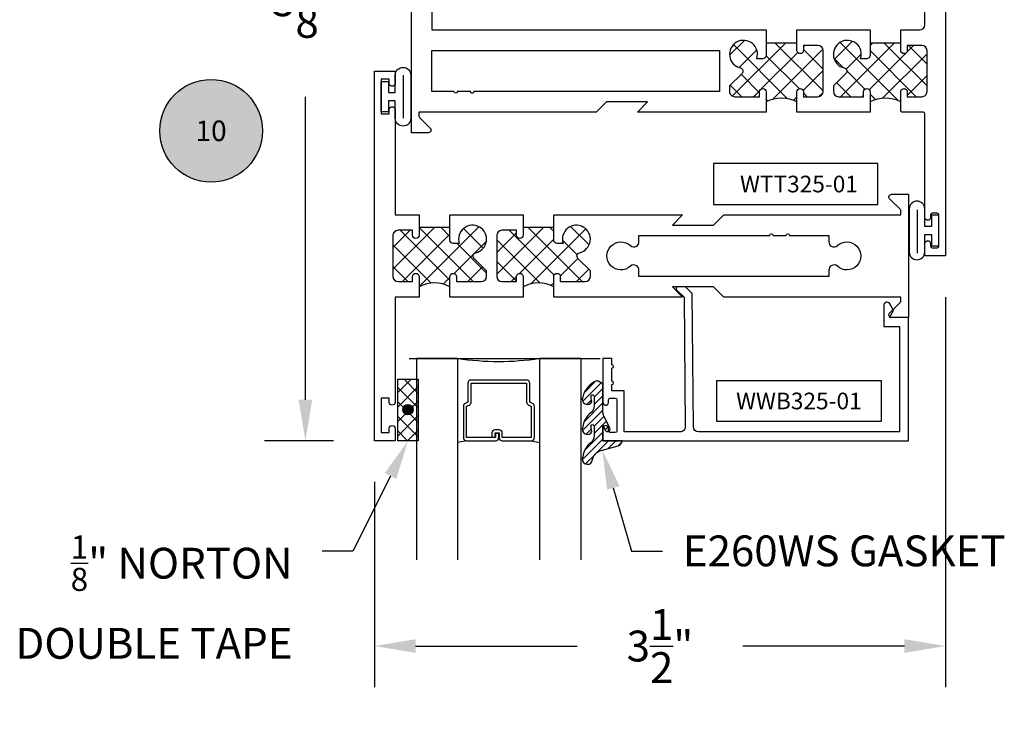
# Model space of a CAD drawing. Units: inches. Extents: x 0 to 184, y 0 to 43.
# Drawn here: x 97 to 103, y 7 to 11 of the extents above; entities that cross this region are included whole.
import ezdxf
from ezdxf import colors
from ezdxf.entities.mleader import LeaderData, LeaderLine
from ezdxf.enums import TextEntityAlignment as Align
from ezdxf.math import Vec2, Vec3

# ---------------------------------------------------------------- set-up
doc = ezdxf.new("R2010")
doc.units = ezdxf.units.IN
doc.header["$LTSCALE"] = 0.25
doc.header["$MEASUREMENT"] = 0
for name, color, linetype in [('Arcadia-Dim', 4, 'Continuous'), ('Arcadia-Profile', 6, 'Continuous'), ('Arcadia-Symb', 7, 'Continuous'), ('Arcadia-Symb-Text', 3, 'Continuous'), ('Arcadia-Text', 3, 'Continuous'), ('GLASS', 4, 'Continuous'), ('HATCH', 8, 'Continuous'), ('LABEL', 7, 'Continuous'), ('SHAPE', 3, 'Continuous')]:
    doc.layers.add(name, color=color, linetype=linetype)
doc.styles.get("Standard").update_dxf_attribs({"font": 'ARIALN.TTF'})
doc.dimstyles.get("Standard").update_dxf_attribs({"dimscale": 0, "dimtxt": 0.046875, "dimasz": 0.0625, "dimexe": 0.0625, "dimexo": 0.0625, "dimgap": 0.09, "dimtad": 0, "dimtih": 1, "dimtoh": 1, "dimdec": 4, "dimzin": 0, "dimdsep": 46, "dimlunit": 4, "dimtxsty": 'Standard', "dimcen": 0.046875, "dimadec": 0, "dimazin": 0, "dimtfac": 1, "dimtdec": 4, "dimtofl": 0, "dimtmove": 0, "dimatfit": 3, "dimfxl": 1, "dimtolj": 1, "dimtzin": 0, "dimarcsym": 0})

# ---------------------------------------------------------------- blocks, each defined once
blk = doc.blocks.new('Keynote')
at = {"layer": 'Arcadia-Symb', "lineweight": -3}
h = blk.add_hatch(color=8, dxfattribs=at)
h.dxf.hatch_style = 1
edge = h.paths.add_edge_path()
edge.add_arc((0, 0), 0.15625, 0, 360)
at = {"layer": 'Defpoints', "lineweight": -3}
blk.add_circle((0, 0), 0.15625, dxfattribs=at)
at = {"layer": 'Arcadia-Symb-Text'}
blk.add_attdef('KEYNOTE_BUBBLE', text='', height=0.09375, dxfattribs=at).set_placement((0, 0), align=Align.MIDDLE_CENTER)
blk = doc.blocks.new('*D67')
at = {"layer": 'Arcadia-Dim', "color": 0, "lineweight": -2}
for p, q in [((102.3755074111701, 9.75070411531265), (102.3755074111701, 7.377109615015619)), ((98.90050741157336, 8.625704126454643), (98.90050741157336, 7.377109615015619)), ((99.15050740335937, 7.627109606801639), (100.1331617594732, 7.627109606801639)), ((102.1255074193841, 7.627109606801639), (101.1428530632702, 7.627109606801639))]:
    blk.add_line(p, q, dxfattribs=at)
at = {"layer": 'Arcadia-Dim', "color": 0, "lineweight": -3}
for points in [[(99.15050740335937, 7.668776272099308), (99.15050740335937, 7.585442941503969), (98.90050741157336, 7.627109606801639)], [(102.1255074193841, 7.668776272099308), (102.1255074193841, 7.585442941503969), (102.3755074111701, 7.627109606801639)]]:
    blk.add_solid(points, dxfattribs=at)
at = {"layer": 'Defpoints', "color": 0, "lineweight": -3}
for p in [(102.3755074111701, 10.00070410709867, -0.0468538034300718), (98.90050741157336, 8.875704118240662), (98.90050741157336, 7.627109606801639)]:
    blk.add_point(p, dxfattribs=at)
at = {"layer": 'Arcadia-Dim', "color": 0, "insert": (100.6380074113717, 7.627109606801639), "char_height": 0.1874999938395142, "attachment_point": 5}
blk.add_mtext('\\A1;3{\\H1x;\\S1/2;}"', dxfattribs=at)
blk = doc.blocks.new('B_WTT325-01-T Sash')
at = {"layer": 'HATCH'}
h = blk.add_hatch(dxfattribs=at)
h.set_pattern_fill('ANSI37', color=256, scale=0.75)
h.set_pattern_definition([(45, (70.68514644344239, -55.53609342507344), (-0.0662912607362388, 0.0662912607362388), []), (135, (70.68514644344239, -55.53609342507344), (-0.0662912607362388, -0.0662912607362388), [])])
h.paths.add_polyline_path([(2.139024550815108, -0.0752499994410272, -0.41421356237318), (2.159024550666529, -0.09524999929247), (2.159024550666472, -0.1726250004938237), (2.345999982573715, -0.1726250004938237), (2.345999982573715, -0.1259999990640424, -1), (2.385999982276601, -0.1259999990640424), (2.385999982276601, -0.155999998841196), (2.47399998162291, -0.155999998841196, 0.4142135623730951), (2.505999981385201, -0.1239999990789045), (2.505999981385201, 0.1239999990789329, 0.414213562373095), (2.47399998162291, 0.1559999988412244), (2.385999982276572, 0.1559999988412244), (2.385999982276601, 0.125999999064085, -1), (2.345999982573715, 0.1259999990640708), (2.345999982573715, 0.1879999913344434, -0.2501852235580606), (2.1590245506667, 0.1880000049319079), (2.1590245506667, 0.125999999064021, -1), (2.119024550963843, 0.125999999064021), (2.119024550963843, 0.1559999988411818), (1.967999985384153, 0.1559999988411818, 0.4142135623730951), (1.935999985621862, 0.1239999990788902), (1.935999985621862, 0.0904310844722147), (2.011894786915433, 0.0145362831724469, -0.5902713120209927), (2.002180714937452, -0.0191094993721137, 2.589931833090574), (2.101681069535104, -0.0752499994410272)])
h.paths.add_polyline_path([(2.978024544580392, -0.125999999064085, -1), (3.01802454428325, -0.1259999990640708), (3.018024544283278, -0.1559999988412386), (3.106024543629587, -0.1559999988412386, 0.4142135623730951), (3.138024543391878, -0.12399999907894), (3.138024543391878, 0.1239999990788902, 0.4142135623730951), (3.106024543629587, 0.1559999988411818), (3.01802454428325, 0.1559999988411818), (3.01802454428325, 0.125999999064021, -1), (2.978024544580392, 0.125999999064021), (2.978024544580392, 0.1880131053746154, -0.2502224869600814), (2.791024545969506, 0.1880000063509044), (2.791024545969492, 0.1259999990640139, -1), (2.75102454626662, 0.125999999064021), (2.75102454626662, 0.1559999988411818), (2.599999980686973, 0.1559999988412244, 0.4142135623731779), (2.567999980924668, 0.1239999990789258), (2.567999980924668, 0.0904310844722147), (2.643894782218239, 0.0145362831724327, -0.5902713120208783), (2.634180710240258, -0.0191094993721137, 2.589931833090215), (2.733681064837924, -0.0752499994410272), (2.771024546117914, -0.0752499994410272, -0.4142135555339121), (2.791024545969349, -0.0952499988254516), (2.791024547776089, -0.1726250004938237), (2.978024544580392, -0.1726250004938237)])
for p, q in [((2.159024563010888, -0.1726250004938237), (2.345999995703607, -0.1726250004938237)), ((2.791024560969617, -0.1726250004938237), (2.977999993664724, -0.1726250004938237))]:
    blk.add_line(p, q, dxfattribs=at)
for centre in [(2.252512279357134, 0.3631423810226053), (2.884512277315891, 0.3631423810239056)]:
    blk.add_arc(centre, 0.1985316280051921, 241.9075372828242, 298.092462717189, dxfattribs=at)
at = {"layer": 'SHAPE'}
for points in [[(2.978024544580392, -0.2499999981429326), (2.978024544580392, -0.125999999064085, -0.9999999999999998), (3.01802454428325, -0.1259999990640921), (3.018024544283278, -0.1559999988412386), (3.106024543629587, -0.1559999988412386, 0.414213562373022), (3.138024543391878, -0.1239999990789471), (3.138024543391878, 0.1239999990788902, 0.414213562373014), (3.106024543629601, 0.1559999988411818), (3.01802454428325, 0.1559999988411818), (3.01802454428325, 0.125999999064021, -0.9999999999999998), (2.978024544580392, 0.125999999064021), (2.978024544580392, 0.2499999981429752), (3.124999976787137, 0.2499999981429752), (3.124999976787137, 0.8924999933704071, -0.8571428571428775), (3.15999997652716, 0.8924999933704071), (3.15999997652716, 0.8649999935746848), (3.209999976155728, 0.8649999935746848), (3.209999976155728, 1.074999992014781), (3.15999997652716, 1.074999992014781), (3.15999997652716, 1.047499992219044, -0.8571428571427919), (3.124999976787137, 1.047499992219044), (3.124999976787094, 1.124999991643363), (3.249999975858628, 1.124999991643363), (3.249999975858628, -1.124999991643356), (3.124999976787137, -1.124999991643356), (3.124999976787137, -1.04749999221903, -0.8571428571428898), (3.15999997652716, -1.04749999221903), (3.15999997652716, -1.074999992014767), (3.209999976155728, -1.074999992014767), (3.209999976155728, -0.8649999935746635), (3.15999997652716, -0.8649999935746635), (3.15999997652716, -0.8924999933703929, -0.8571428571429635), (3.124999976787137, -0.8924999933704), (3.124999976787137, -0.2499999981429184), (2.977999981318362, -0.2499999981429326)], [(2.1590245506667, -0.2499999981430108), (1.374999989785806, -0.2499999981430818), (1.436999989325272, -0.1879999986036438), (1.186251557095928, -0.1879999986036438), (1.124251557556803, -0.2499999981427692), (0.0457695522817119, -0.249999998142961), (0.0457695522817119, -0.2749999979572593, 0.1989123673796129), (0.04869848444811, -0.2820710657166074), (0.1143137076498561, -0.3476862889183536, -0.6681786379194575), (0.1029999992349246, -0.3749999972144451), (0, -0.3749999972144451), (0, 0.3749999972144522), (0.1029999992349104, 0.3749999972144522, -0.6681786379195366), (0.1143137076498704, 0.3476862889183536), (0.04869848444811, 0.2820710657166074, 0.198912367379758), (0.0457695522817261, 0.2749999979572451), (0.0457695522817119, 0.2499999981429681), (1.124251557556547, 0.2499999981430392), (1.186251557095928, 0.1879999986036509), (1.436999989325272, 0.1879999986036509), (1.374999989785905, 0.2499999981430037), (2.1590245506667, 0.2499999981428829), (2.1590245506667, 0.125999999064021, -0.9999999999999998), (2.119024550963843, 0.125999999064021), (2.119024550963843, 0.1559999988411818), (1.967999985384139, 0.1559999988411818, 0.414213562373022), (1.935999985621862, 0.1239999990788902), (1.935999985621862, 0.0904310844722147), (2.011894786909934, 0.0145362831779465, -0.5902713121496824), (2.002180714937594, -0.0191094993720782, 2.589931833093888), (2.101681069535104, -0.0752499994410272), (2.139024550815108, -0.0752499994410272, -0.4142135623732512), (2.159024550666529, -0.0952499992924771), (2.159024550666416, -0.2499999981430108)], [(2.345999982573715, -0.2499999981429894), (2.345999982573715, -0.1259999990640424, -0.9999999999999998), (2.385999982276601, -0.1259999990640424), (2.385999982276601, -0.155999998841196), (2.473999981622924, -0.155999998841196, 0.4142135623729894), (2.505999981385201, -0.1239999990789045), (2.505999981385201, 0.1239999990789329, 0.4142135623729975), (2.473999981622924, 0.1559999988412244), (2.385999982276572, 0.1559999988412244), (2.385999982276601, 0.1259999990640637, -0.9999999999999998), (2.345999982573715, 0.1259999990640637), (2.345999982573715, 0.2499999981429752), (2.79102454596952, 0.2499999981429326), (2.791024545969492, 0.125999999064021, -0.9999999999999998), (2.75102454626662, 0.125999999064021), (2.75102454626662, 0.1559999988411818), (2.599999980686959, 0.1559999988412244, 0.414213562373022), (2.567999980924668, 0.1239999990789329), (2.567999980924668, 0.0904310844722147), (2.643894782212726, 0.0145362831779394, -0.5902713121494483), (2.634180710240414, -0.0191094993720782, 2.589931833093926), (2.733681064837924, -0.0752499994410272), (2.771024546117928, -0.0752499994410272, -0.4142135623732252), (2.791024545969349, -0.0952499992924771), (2.791024549582829, -0.2499999981429468), (2.345999983359604, -0.2499999981429894)], [(0.7443775630630824, -0.124999999071477, -0.9999999999999998), (0.7243775632116467, -0.124999999071477), (0.4843681939420179, -0.124999999071477), (0.4843681939420179, -0.0855244146760512, 0.258617584355873), (0.4697956912415009, -0.0592349238904788, 0.3370221352191482), (0.4324249691231899, -0.0626687521333054, -2.272663272031166), (0.4324249691232183, 0.0626687521332912, 0.3370221352192125), (0.4697956912415009, 0.0592349238904433, 0.2586175843558646), (0.4843681939420037, 0.0855244146759731), (0.4843681939420322, 0.1249999990715125), (1.640631790273246, 0.1249999990715125), (1.640631790273246, 0.0855244146759873, 0.258617584355816), (1.655204292973763, 0.0592349238904362, 0.3370221352192794), (1.692575015092018, 0.062668752133277, -2.272663272031163), (1.692575015092032, -0.0626687521333196, 0.337022135219172), (1.655204292973749, -0.0592349238905072, 0.2586175843558169), (1.640631790273218, -0.0855244146760583), (1.640631790273218, -0.124999999071477), (0.8443775623202753, -0.124999999071477, -0.9999999999999998), (0.8243775624688396, -0.124999999071477)]]:
    blk.add_lwpolyline(points, format="xyb", close=True, dxfattribs=at)
blk = doc.blocks.new('T325_1in Gl')
at = {"layer": 'GLASS'}
for p, q in [((0.1768522614761423, -0.5000471589279414, -0.0353409555955613), (0.1232106364761876, -0.5094223104218827, -0.0353409555955613)), ((0.5695680114761217, -0.5000471589279414, -0.0353409555955613), (0.6232096364760765, -0.5094223104218827, -0.0353409555955613))]:
    blk.add_line(p, q, dxfattribs=at)
blk.add_lwpolyline([(-0.1249997499999154, 0), (0.1249997499999154, 0, 0.0760395777448472), (0.6249987500000316, 0), (0.8749982499998623, -2.274e-13)], format="xyb", dxfattribs=at)
at = {"layer": 'GLASS', "elevation": -0.0353409555614945}
blk.add_lwpolyline([(0.3938833234763024, -0.4561966318668738), (0.3938833234763024, -0.4803621589279601), (0.5695680114761217, -0.4803621589279601), (0.5695680114761217, -0.2898716694732002), (0.5536241837251055, -0.2825898254658341, -0.2936188569407858), (0.5421171317664176, -0.2646839495915856), (0.5421171317664176, -0.149765050895553), (0.2043031411860738, -0.149765050895553), (0.2043031411860738, -0.2646839495915856, -0.2936188569408138), (0.1927960892273859, -0.2825898254658341), (0.1768522614759149, -0.2898716694732002), (0.1768522614759149, -0.4803621589279601), (0.3525378120582445, -0.4803621589279601), (0.3525378120582445, -0.4522808185364511, -0.4142135623730951), (0.3722228120584532, -0.4325958185364698), (0.3962045493919959, -0.4325958185364698, -0.4142135623731117), (0.4158895493922046, -0.4522808185364511), (0.4158895493922046, -0.4772573576161676), (0.3962045493919959, -0.4772573576161676), (0.3962045493919959, -0.4522808185364511), (0.3722228120584532, -0.4522808185364511), (0.3722228120584532, -0.4803621589279601, -0.4142135623730951), (0.3525378120582445, -0.5000471589279414), (0.1768522614759149, -0.5000471589279414, -0.4142135623730951), (0.157167261476161, -0.4803621589279601), (0.157167261476161, -0.2898716694732002, -0.2936188569408277), (0.1686743134343942, -0.2719657935989517), (0.1846181411858652, -0.2646839495915856), (0.1846181411858652, -0.149765050895553, -0.4142135623730951), (0.2043031411860738, -0.1300800508955717), (0.5421171317664176, -0.1300800508955717, -0.4142135623730951), (0.5618021317666262, -0.149765050895553), (0.5618021317666262, -0.2646839495915856), (0.5777459595176424, -0.2719657935989517, -0.293618856940828), (0.5892530114763304, -0.2898716694732002), (0.5892530114763304, -0.4803621589279601, -0.4142135623730784), (0.5695680114761217, -0.5000471589279414), (0.3938833234763024, -0.5000471589279414, -0.4142135623730951), (0.3741983234760937, -0.4803621589279601), (0.3741983234760937, -0.4561966318668738)], format="xyb", close=True, dxfattribs=at)
blk = doc.blocks.new('*D68')
at = {"layer": 'Arcadia-Dim', "color": 0, "lineweight": -2}
for p, q in [((98.91439849499665, 14.23026269823828), (98.22999950915805, 14.23026269823828)), ((98.47999950094406, 13.98026270645226), (98.47999950094406, 12.1372969974997)), ((98.47999950094406, 9.125704110026685), (98.47999950094406, 10.96866981897925)), ((98.65050741978742, 8.875704118240664), (98.22999950915805, 8.875704118240664))]:
    blk.add_line(p, q, dxfattribs=at)
at = {"layer": 'Arcadia-Dim', "color": 0, "lineweight": -3}
for points in [[(98.4383328356464, 13.98026270645226), (98.52166616624174, 13.98026270645226), (98.47999950094406, 14.23026269823828)], [(98.4383328356464, 9.125704110026685), (98.52166616624174, 9.125704110026685), (98.47999950094406, 8.875704118240664)]]:
    blk.add_solid(points, dxfattribs=at)
at = {"layer": 'Defpoints', "color": 0, "lineweight": -3}
for p in [(99.16439848678264, 14.23026269823828), (98.47999950094406, 8.875704118240664), (98.90050741157341, 8.875704118240664, 0.0468538034300718)]:
    blk.add_point(p, dxfattribs=at)
at = {"layer": 'Arcadia-Dim', "color": 0, "insert": (98.47999950094405, 11.55298340823945), "char_height": 0.1874999938395142, "attachment_point": 5}
blk.add_mtext('\\A1;5{\\H1x;\\S3/8;}"', dxfattribs=at)
blk = doc.blocks.new('PART')
at = {"layer": 'LABEL', "color": 5}
blk.add_lwpolyline([(-0.5, 0.125), (0.5, 0.125), (0.5, -0.125), (-0.5, -0.125)], close=True, dxfattribs=at)
at = {"layer": 'LABEL'}
blk.add_attdef('PART', text='', height=0.10125, dxfattribs=at).set_placement((0, 0), align=Align.MIDDLE_CENTER)

msp = doc.modelspace()

# ---------------------------------------------------------------- hatches: boundary and pattern name
at = {"layer": 'HATCH'}
h = msp.add_hatch(dxfattribs=at)
h.set_pattern_fill('ANSI37', color=256, scale=0.75, angle=89.99999999999999)
h.set_pattern_definition([(135, (209.0938534776316, 35.32941212248903), (-0.0662912607362389, -0.0662912607362388), []), (225, (209.0938534776316, 35.32941212248903), (0.0662912607362388, -0.0662912607362389), [])])
h.paths.add_polyline_path([(101.4715074140864, 11.25170410306344), (101.4715074140864, 11.29832910291287), (101.2845319813933, 11.29832910291287), (101.2845319813933, 11.22095410316223, -0.4142135623722611), (101.2645319814579, 11.20095410322682), (101.227188500021, 11.20095410322682, 2.589931833090429), (101.127688145005, 11.14481360292228, -0.5902713120209682), (101.137402217024, 11.11116782023617), (101.0615074154112, 11.03527301861749), (101.0615074154112, 11.00170410386971, 0.4142135623730951), (101.0935074153082, 10.96970410397279), (101.2445319815225, 10.96970410397279), (101.2445319815225, 10.99970410387612, -1), (101.2845319813933, 10.99970410387612), (101.2845319813933, 10.93770410407632, -0.25018522475006), (101.4715074140864, 10.93770410407632), (101.4715074140864, 10.99970410387612, -1), (101.5115074139572, 10.99970410387612), (101.5115074139572, 10.96970410397279), (101.5995074136736, 10.96970410397279, 0.4142135623730951), (101.6315074135701, 11.00170410386971), (101.6315074135701, 11.24970410306986, 0.4142135623730951), (101.5995074136736, 11.28170410296633), (101.5115074139572, 11.28170410296633), (101.5115074139572, 11.25170410306344, -1)])
h.paths.add_polyline_path([(102.1035074120474, 11.25170410306344), (102.1035074120474, 11.29832910291287), (101.916531979352, 11.29832910291287), (101.916531979352, 11.22097606006599, -0.4142135623724228), (101.8965319794166, 11.20097606013058), (101.8591884979797, 11.20097606013058, 2.589931833090468), (101.7596881429637, 11.14483555982605, -0.5902713120209998), (101.7694022149827, 11.11118977713994), (101.6935074133699, 11.03529497552125), (101.6935074133699, 11.00172606077348, 0.414213562373178), (101.7255074132669, 10.96972606087655), (101.8765319794812, 10.96972606087655), (101.8765319794812, 10.99972606077989, -1), (101.916531979352, 10.99972606077989), (101.916531979352, 10.93770410407495, -0.2501852247539398), (102.1035074120474, 10.93770410407359), (102.1035074120474, 10.99920093932104, -1), (102.1435074119187, 10.99970410387612), (102.1435074119187, 10.96972606087655), (102.2315074116346, 10.96972606087655, 0.4142135623730951), (102.2635074115316, 11.00172606077348), (102.2635074115316, 11.24970410306986, 0.4142135623730951), (102.2315074116346, 11.28170410296633), (102.1435074119182, 11.28170410296633), (102.1435074119182, 11.25170410306344, -1)])
h = msp.add_hatch(dxfattribs=at)
h.set_pattern_fill('ANSI37', color=256, scale=0.5, angle=179.9999999999999, style=0)
h.set_pattern_definition([(134.9999999999999, (93.71034967340768, -23.12083700669797), (0.0441941738241592, 0.0441941738241592), []), (44.99999999999989, (93.71034967340768, -23.12083700669797), (0.0441941738241592, -0.0441941738241592), [])])
h.paths.add_polyline_path([(99.0421896960121, 9.25070410361667), (99.16718969601209, 9.25070410361667), (99.16718969601209, 8.875704103616897), (99.0421896960121, 8.875704103616897), (99.0421896960121, 8.95320410361677)])
h.paths.add_polyline_path([(99.07343969601209, 9.06320410361667, 1), (99.13593969601207, 9.06320410361667, 1)], flags=16)
at = {"layer": 'HATCH', "linetype": 'Continuous'}
h = msp.add_hatch(dxfattribs=at)
h.set_pattern_fill('ANSI31', color=256, scale=0.25, angle=179.9999999999999, style=0)
h.set_pattern_definition([(225, (111.0063436936985, -7.136392823577409), (0.0220970869120796, -0.0220970869120796), [])])
edge = h.paths.add_edge_path()
edge.add_ellipse((100.2942443894331, 8.946920860893158), major_axis=(0.089435424491799, 0.0894354244917991), ratio=0.9999999999999941, start_angle=88.41641669307376, end_angle=129.2249959998301)
edge.add_ellipse((100.1963280089691, 8.946181575246724), major_axis=(-0.021920310216782, 0.021920310216782), ratio=0.9999999999999934, start_angle=19.25355931287126, end_angle=199.2535593128712)
edge.add_ellipse((100.2992283204399, 8.960392053876546), major_axis=(0.0565140078525231, 0.0565140078525232), ratio=0.9999999999999889, start_angle=126.80476472946901, end_angle=155.2606034698108, ccw=False)
edge.add_ellipse((100.2267360226875, 8.964284820888622), major_axis=(0.007071067811849, 0.007071067811849), ratio=0.9999999999999909, start_angle=315.0000000000051, end_angle=446.4098895020658, ccw=False)
edge.add_line((100.2367360226868, 8.964284820888622), (100.2367360226868, 8.908209734943))
edge.add_ellipse((100.1767360226873, 8.908209734942773), major_axis=(0.0424264068711934, 0.0424264068711935), ratio=0.9999999999999896, start_angle=255.6401506698578, end_angle=315.00000000000085, ccw=False)
edge.add_ellipse((100.2942443894331, 8.764713794209172), major_axis=(-0.0894354244917968, 0.0894354244917967), ratio=0.9999999999999971, start_angle=-1.583583306924487, end_angle=39.22499599983203)
edge.add_ellipse((100.1963280089691, 8.76397450856274), major_axis=(-0.021920310216782, 0.021920310216782), ratio=0.9999999999999934, start_angle=19.25355931287126, end_angle=199.2535593128712)
edge.add_ellipse((100.3032843453953, 8.74174262790433), major_axis=(0.0562280606484618, 0.0562280606484618), ratio=0.9999999999999994, start_angle=56.49584510020247, end_angle=128.6710708810821, ccw=False)
edge.add_line((100.2874365597987, 8.819665906199305), (100.3840291424273, 8.845547810709547))
edge.add_ellipse((100.3759487880967, 8.87570410361667), major_axis=(0.0220759385759961, 0.0220759385759961), ratio=0.9999999999999886, start_angle=239.9999999999881, end_angle=315.00000000015)
edge.add_line((100.4071688798327, 8.875704103616897), (100.2903280089687, 8.875704103616897))
edge.add_line((100.2903280089691, 8.875704103616897), (100.2903280089691, 8.970148815969367))
edge.add_line((100.2903280089691, 8.97014881596914), (100.3050915173827, 8.940650253821047))
edge.add_ellipse((100.3189524637233, 8.947587412211703), major_axis=(-0.0109601551083904, 0.0109601551083904), ratio=0.9999999999999857, start_angle=71.587154199559, end_angle=251.587154199559)
edge.add_line((100.3328134100635, 8.954524570602587), (100.2966727328104, 9.026736268808861))
edge.add_ellipse((100.3503280089686, 9.05358978516), major_axis=(0.0424264068711908, 0.0424264068711908), ratio=0.9999999999998898, start_angle=152.9815197749799, end_angle=161.5871541995442, ccw=False)
edge.add_line((100.2932586407247, 9.035067171731894), (100.2903280089691, 9.040143174831144))
edge.add_line((100.2903280089691, 9.040143174831144), (100.2903280089691, 9.216527870610605))
edge.add_ellipse((100.2803280089689, 9.216527870610605), major_axis=(-0.0070710678118675, 0.0070710678118675), ratio=0.9999999999999072, start_angle=225.0000000000051, end_angle=283.3691089052026)
edge.add_line((100.2855724593634, 9.225042313637402), (100.2620340667155, 9.239540729121416))
edge.add_ellipse((100.2567896163206, 9.231026286094846), major_axis=(-0.0070710678118752, 0.0070710678118752), ratio=0.9999999999998824, start_angle=-76.6308910947616, end_angle=-30.09638454216519)
edge.add_ellipse((100.3002274735187, 9.114072431751708), major_axis=(-0.0952598567030984, 0.0952598567030983), ratio=0.9999999999999891, start_angle=-25.03004956452331, end_angle=33.09873595014977)
edge.add_ellipse((100.1963280089691, 9.128388641930712), major_axis=(-0.021920310216782, 0.021920310216782), ratio=0.9999999999999934, start_angle=19.25355931287126, end_angle=199.2535593128712)
edge.add_ellipse((100.2992283204399, 9.142599120560533), major_axis=(-0.0565140078526148, 0.0565140078526147), ratio=0.9999999999999856, start_angle=36.804764729513124, end_angle=65.2606034698369, ccw=False)
edge.add_ellipse((100.2267360226875, 9.146491887572381), major_axis=(-0.0070710678118653, 0.0070710678118653), ratio=0.9999999999999905, start_angle=224.9999999999898, end_angle=356.409889501993, ccw=False)
edge.add_line((100.2367360226868, 9.146491887572381), (100.2367360226868, 9.090416801626759))
edge.add_ellipse((100.1767360226873, 9.090416801626759), major_axis=(-0.0424264068711945, 0.0424264068711944), ratio=0.9999999999999856, start_angle=165.6401506698624, end_angle=225.0000000000017, ccw=False)
at = {"layer": 'HATCH'}
msp.add_hatch(color=256, dxfattribs=at).paths.add_polyline_path([(99.13547207953582, 9.065623206448834, -1), (99.07297207953583, 9.065623206448834, -1)])

# ---------------------------------------------------------------- linework, layer by layer
at = {"layer": 'Arcadia-Profile', "elevation": -0.0468538034300718}
for points in [[(99.2505074212505, 11.64320410180033), (99.2505074212505, 11.37570410266306), (101.2845319813933, 11.37570410266352), (101.2845319813938, 11.37570410266352), (101.2845319813933, 11.22095410316268, -0.4142135623731991), (101.2645319814579, 11.20095410322682), (101.227188500021, 11.20095410322682, 2.589931833093858), (101.1276881450054, 11.14481360292228, -0.5902713121499429), (101.1374022170185, 11.11116782023072), (101.0615074154112, 11.03527301861749), (101.0615074154112, 11.00170410386971, 0.4142135623732578), (101.0935074153082, 10.96970410397279), (101.2445319815225, 10.96970410397279), (101.2445319815225, 10.99970410387612, -0.9999999999999998), (101.2845319813933, 10.99970410387612), (101.2845319813933, 10.87570410427605), (100.5005074172178, 10.87570410427605), (100.5625074170176, 10.93770410407586), (100.3117589837348, 10.93770410407586), (100.249758983935, 10.87570410427696), (99.17127697412764, 10.87570410427605), (99.17127697412764, 10.8507041043569, 0.1989123673791177), (99.17420590630638, 10.84363303656772), (99.23982112978376, 10.77801781309034, -0.6681786379191605), (99.22850742132152, 10.75070410467941), (99.12550742165342, 10.75070410467941), (99.12550742165342, 11.87570410105053)], [(102.3755074111701, 11.87570410105053), (102.3755074111701, 10.00070410709867), (102.2505074115735, 10.00070410709867), (102.2505074115735, 10.07820410684843, -0.8571428571429635), (102.2855074114605, 10.07820410684843), (102.2855074114605, 10.06070410690489, 0.4142135623728349), (102.295507411428, 10.05070410693742), (102.3255074113314, 10.05070410693742, 0.4142135623727829), (102.3355074112993, 10.06070410690489), (102.3355074112993, 10.25070410629195, 0.4142135623723407), (102.3255074113314, 10.26070410625988), (102.295507411428, 10.26070410625988, 0.4142135623723147), (102.2855074114605, 10.25070410629195), (102.2855074114605, 10.23320410634841, -0.8571428571429635), (102.2505074115735, 10.23320410634841), (102.2505074115735, 10.86570410430858, 0.4142135623726008), (102.240507411606, 10.87570410427605), (102.1135074120153, 10.87570410427605, -0.4142135623730951), (102.1035074120474, 10.88570410424398), (102.1035074120474, 10.99970410387612, -0.9874999999993498), (102.1435074119187, 10.99970410387612), (102.1435074119187, 10.96972606087655), (102.2315074116346, 10.96972606087655, 0.4142135623730789), (102.2635074115316, 11.00172606077348), (102.2635074115316, 11.24970410306986, 0.4142135623729569), (102.2315074116346, 11.28170410296633), (102.1435074119182, 11.28170410296633), (102.1435074119182, 11.25170410306344, -0.9999999999999998), (102.1035074120474, 11.25170410306344), (102.1035074120474, 11.37570410266352), (102.1035074120451, 11.37570410266352), (102.2185074116765, 11.37570410266352, 0.4142135623730706), (102.2505074115735, 11.40770410255999), (102.2505074115735, 11.64320410180033, -0.8571428571428445)]]:
    msp.add_lwpolyline(points, format="xyb", dxfattribs=at)
for points in [[(101.4715074140859, 11.37570410266352), (101.9165319793525, 11.37570410266352), (101.916531979352, 11.22097606006599, -0.4142135623731991), (101.8965319794166, 11.20097606013058), (101.8591884979797, 11.20097606013058, 2.589931833093825), (101.7596881429641, 11.14483555982605, -0.5902713121494609), (101.7694022149773, 11.11118977713448), (101.6935074133699, 11.03529497552125), (101.6935074133699, 11.00172606077348, 0.4142135623729082), (101.7255074132669, 10.96972606087655), (101.8765319794812, 10.96972606087655), (101.8765319794812, 10.99972606077989, -0.9999999999999998), (101.916531979352, 10.99972606077989), (101.916531979352, 10.87570410427605), (101.4715074140864, 10.87570410427605), (101.4715074140864, 10.99970410387612, -0.9999999999999998), (101.5115074139572, 10.99970410387612), (101.5115074139572, 10.96970410397279), (101.5995074136736, 10.96970410397279, 0.4142135623728755), (101.6315074135701, 11.00170410386971), (101.6315074135701, 11.24970410306986, 0.4142135623729975), (101.5995074136736, 11.28170410296633), (101.5115074139572, 11.28170410296633), (101.5115074139572, 11.25170410306344, -0.9999999999999998), (101.4715074140864, 11.25170410306344)], [(99.40463088317767, 11.00070410709867, -0.9999999999963142), (99.38463088324183, 11.00070410709867), (99.2505074212505, 11.00070410709867), (99.2505074212505, 11.2507041062924), (101.0004982545807, 11.2507041062924), (101.0004982545807, 11.00070410710003), (99.50463088285515, 11.00070410709867, -1.000000000003691), (99.4846308829193, 11.00070410709867)]]:
    msp.add_lwpolyline(points, format="xyb", close=True, dxfattribs=at)
at = {"layer": 'Arcadia-Profile'}
msp.add_lwpolyline([(100.7463453058832, 9.812346245166223, 0.6681786379193034), (100.7394234785448, 9.79521412131811), (100.7847407568539, 9.750680955951282), (100.7916324957538, 8.960965898427673, -0.4167718538052656), (100.7616336378411, 8.930704102140396), (100.420505180026, 8.930704102140396), (100.420505180026, 9.180704103976893), (100.345505179475, 9.180704103976893), (100.345505179475, 9.218204104252152, 0.9999999999999998), (100.345505179475, 9.238204104399244), (100.345505179475, 9.318204104986705, 0.9999999999999998), (100.345505179475, 9.338204105133798), (100.345505179475, 9.375704105409284), (100.2905051790709, 9.375704105409284), (100.2905051790709, 9.113620770125124, 0.9999999992870696), (100.3255051793281, 9.108204103444166), (100.3255051793281, 9.125704103572787, -0.4142135623723667), (100.3355051794011, 9.13570410364622), (100.3655051796219, 9.13570410364622, -0.4142135623724218), (100.3755051796948, 9.125704103572787), (100.3755051796948, 8.935704102177112, -0.4142135623728828), (100.3655051796219, 8.92570410210368), (100.3355051794011, 8.92570410210368, -0.414213562372836), (100.3255051793281, 8.935704102177112), (100.3255051793281, 8.953204102305733, 0.8571428571429626), (100.2905051790709, 8.953204102305733), (100.2905051790709, 8.875704101736517), (102.1505071927337, 8.87570410173629), (102.1505071927337, 9.625704107245554), (102.0346016704767, 9.625704107245554), (102.0600050825074, 9.669704107568746), (102.0368352093561, 9.709835505071794, 0.76732698797867), (102.0000050820669, 9.699966902207448), (102.0000050820669, 9.570704106841674), (102.0955071923296, 9.570704106841674), (102.0955071923296, 8.930704102140396), (100.8716378272717, 8.930704102140396, -0.411659890495455), (100.841638969359, 8.960442306293942), (100.8345581209056, 9.77182717240106), (100.7929120755331, 9.812752627208226)], format="xyb", close=True, dxfattribs=at)
at = {"layer": 'Defpoints'}
msp.add_line((99.11124008165405, 9.37570411112614, 1.0622133e-09), (100.2744413659928, 9.37570411112614, 1.0622133e-09), dxfattribs=at)
at = {"layer": 'GLASS'}
for p, q in [((99.15584167393888, 9.375704112192523, 0.0293333706603021), (99.1559227998472, 8.151446823448225, 0.0277309077166765)), ((99.40584117393871, 9.375704112192523, 0.0293333706603102), (99.40584117393871, 8.151446823448225, 0.0277309077162797)), ((99.90584017393883, 9.375704112192407, 0.0293333706603004), (99.90584017393883, 8.151446823448225, 0.0277309077162705)), ((100.1558396739386, 9.375704112192407, 0.029333370660301), (100.1559207998469, 8.151446823448225, 0.0277309077166756))]:
    msp.add_line(p, q, dxfattribs=at)
at = {"layer": 'HATCH'}
for p, q in [((101.2845319813933, 11.29832910291287, -0.0468538034842736), (101.4715074140864, 11.29832910291287, -0.0468538034842736)), ((101.916531979352, 11.29832910291287, -0.0468538034842736), (102.1035074120474, 11.29832910291287, -0.0468538034842736))]:
    msp.add_line(p, q, dxfattribs=at)
at = {"layer": 'HATCH', "linetype": 'Continuous'}
for p, q in [((99.0742794539566, 11.10101988955779, -0.046853803464139), (99.0742794539566, 10.83821988955782, -0.046853803464139)), ((102.204084889354, 10.28049692720395, -0.046853803464139), (102.204084889354, 10.01769692720398, -0.046853803464139))]:
    msp.add_line(p, q, dxfattribs=at)
at = {"layer": 'HATCH', "linetype": 'Continuous', "elevation": -0.0468538034300718}
for points in [[(98.9862794539564, 10.99461988955789), (99.02727945395657, 10.99461988955789), (99.02727945395657, 11.10101988955779, -0.9999999999999998), (99.12127945395662, 11.10101988955779), (99.12127945395662, 10.83821988955782, -0.9999999999999998), (99.02727945395657, 10.83821988955782), (99.02727945395657, 10.94461988955794), (98.9862794539564, 10.94461988955794), (98.9862794539564, 10.87661988955796), (98.9412794539568, 10.87661988955796), (98.9412794539568, 11.06261988955788), (98.9862794539564, 11.06261988955788)], [(102.2905074112992, 10.18070410659874), (102.2495074112991, 10.18070410659874), (102.2495074112991, 10.28710410659886, 0.9999999999999998), (102.155507411299, 10.28710410659886), (102.155507411299, 10.02430410659866, 0.9999999999999998), (102.2495074112991, 10.02430410659866), (102.2495074112991, 10.13070410659878), (102.2905074112992, 10.13070410659878), (102.2905074112992, 10.0627041065988), (102.3355074112993, 10.0627041065988), (102.3355074112993, 10.24870410659872), (102.2905074112992, 10.24870410659872)]]:
    msp.add_lwpolyline(points, format="xyb", close=True, dxfattribs=at)
at = {"layer": 'HATCH', "linetype": 'Continuous'}
msp.add_lwpolyline([(99.16718969601209, 8.875704103616897), (99.0421896960121, 8.875704103616897), (99.0421896960121, 9.25070410361667), (99.16718969601209, 9.25070410361667)], close=True, dxfattribs=at)
msp.add_lwpolyline([(100.3328134100635, 8.954524570602587), (100.2966727328108, 9.026736268808634, -0.1165315726498103), (100.2903280089691, 9.05358978516), (100.2903280089691, 9.216527870610605, 0.2603365611747245), (100.2855724593634, 9.225042313637402), (100.2620340667159, 9.239540729121641, 0.205882219026353), (100.2542176785952, 9.2406898846138, 0.2592171881551533), (100.1684055269603, 9.141854710343466, 0.9999999999999998), (100.2242504909769, 9.114922573517958, -0.1248040142998426), (100.2201216094078, 9.15399185670384, -0.6457529643032383), (100.2367360226868, 9.146491887572381), (100.2367360226868, 9.090416801626759, -0.2649576977510819), (100.2073146906165, 9.03879369567943, 0.1799670457333808), (100.1684055269603, 8.95964764365948, 0.9999999999999998), (100.2242504909769, 8.9327155068342, -0.1248040142999278), (100.2201216094078, 8.971784790019854, -0.6457529643032759), (100.2367360226868, 8.964284820888622), (100.2367360226868, 8.908209734943, -0.2649576977510819), (100.2073146906165, 8.856586628995444, 0.1799670457333852), (100.1684055269603, 8.777440576975494, 0.9999999999999998), (100.2242504909769, 8.750508440150213, -0.3257651905948838), (100.2874365597987, 8.819665906199305), (100.3840291424282, 8.845547810709547, 0.3394542588633731), (100.4071688798327, 8.875704103616897), (100.2903280089691, 8.875704103616897), (100.2903280089691, 8.97014881596914), (100.3050915173822, 8.940650253821047, 0.9999999999999998)], format="xyb", close=True, dxfattribs=at)
at = {"layer": 'HATCH'}
msp.add_circle((99.10422207953582, 9.065623206448834), 0.03125, dxfattribs=at)
for centre in [(101.3780196977396, 10.76256172139636, -0.0468538034842736), (102.0100196956983, 10.762561721395, -0.0468538034842736)]:
    msp.add_arc(centre, 0.1985316280051921, 61.90753728281574, 118.0924627171842, dxfattribs=at)

# ---------------------------------------------------------------- block references
at = {"lineweight": -3}
ref = msp.add_blockref('Keynote', (97.90585229333743, 10.76207005633449), dxfattribs=dict(at, xscale=2, yscale=2, zscale=2))
ref.add_attrib('KEYNOTE_BUBBLE', '10', dxfattribs={"layer": 'Arcadia-Text', "height": 0.125}).set_placement((97.90585229333743, 10.76207005633449), align=Align.MIDDLE_CENTER)
at = {"layer": 'GLASS', "lineweight": -3, "xscale": -1}
msp.add_blockref('T325_1in Gl', (100.0308399764257, 9.375752271120575, 0.0293333076915155), dxfattribs=at)
at = {"layer": 'HATCH', "rotation": 180}
msp.add_blockref('B_WTT325-01-T Sash', (102.1505073874319, 10.00070410988399), dxfattribs=at)
at = {"layer": 'LABEL'}
ref = msp.add_blockref('PART', (101.464255830336, 10.43820410802686), dxfattribs=dict(at, xscale=-1))
ref.add_attrib('PART', 'WTT325-01', dxfattribs={"height": 0.10125}).set_placement((101.4841466898176, 10.43820410802686), align=Align.MIDDLE_CENTER)
msp.add_blockref('PART', (101.4835725098006, 9.118204102140396), dxfattribs=at).add_auto_attribs({'PART': 'WWB325-01'})

# ---------------------------------------------------------------- dimensions: what is measured, and where the dimension line sits
at = {"layer": 'Arcadia-Dim'}
dim = msp.add_linear_dim(base=(98.47999950094406, 8.875704118240664, -0.0468538034300718), p1=(99.1643984867826, 14.23026269823828, -0.0468538034300718), p2=(98.90050741157336, 8.875704118240662), angle=270, dimstyle='Standard', override={"dimscale": 3.999999868576303}, dxfattribs=at)
dim.commit()
dim.dimension.update_dxf_attribs({"geometry": '*D68', "text_midpoint": (98.47999950094405, 11.55298340823945, -0.0468538034300718)})
dim = msp.add_linear_dim(base=(98.90050741157336, 7.627109606801639), p1=(102.3755074111701, 10.00070410709867, -0.0468538034300718), p2=(98.90050741157336, 8.875704118240662), dimstyle='Standard', override={"dimscale": 3.999999868576303}, dxfattribs=at)
dim.commit()
dim.dimension.update_dxf_attribs({"geometry": '*D67', "text_midpoint": (100.6380074113717, 7.627109606801639)})

# ---------------------------------------------------------------- leaders
at = {"layer": 'Arcadia-Text', "lineweight": -3}
ml = msp.add_multileader_mtext('Standard', dxfattribs=at)
ml.set_content('\\A1;{\\H0.75x;\\S1/8;}" NORTON\\PDOUBLE TAPE', color=256)
ml.set_leader_properties()
ml.build(insert=Vec2(0, 0))
ml.multileader.update_dxf_attribs({"dogleg_length": 0.1875, "arrow_head_size": 0.24})
ctx = ml.context
ctx.base_point, ctx.char_height, ctx.arrow_head_size, ctx.landing_gap_size, ctx.plane_origin, ctx.plane_x_axis, ctx.plane_y_axis = Vec3(96.7453496320506, 8.204457421411666), 0.1875, 0.24, 0.18, Vec3(97.47722524799961, 9.574955162272111), Vec3(1, -2e-16), Vec3(2e-16, 1)
ctx.text_align_type = 2
notes = []
notes.append((ctx, [(1, (1, 1, 0), (98.7690604096768, 8.204457421411666), (-1, 2e-16), 0.1875, [(0, [(99.10468969601209, 8.875704103616897)], 0, [])])]))
ctx.mtext.insert, ctx.mtext.text_direction, ctx.mtext.alignment, ctx.mtext.flow_direction = Vec3(98.40156040967679, 8.299806159474425), Vec3(1, -2e-16), 3, 5
ml = msp.add_multileader_mtext('Standard', dxfattribs=at)
ml.set_content('\\A1;E260WS GASKET', color=256)
ml.set_leader_properties()
ml.build(insert=Vec2(0, 0))
ml.multileader.update_dxf_attribs({"dogleg_length": 0.1875, "arrow_head_size": 0.24})
ctx = ml.context
ctx.base_point, ctx.char_height, ctx.arrow_head_size, ctx.landing_gap_size, ctx.plane_origin, ctx.plane_x_axis, ctx.plane_y_axis = Vec3(100.6526442945862, 8.204457421411666), 0.1875, 0.24, 0.125, Vec3(99.09203831451826, 5.778285882029045), Vec3(1, 2e-16), Vec3(-2e-16, 1)
notes.append((ctx, [(0, (1, 1, 0), (100.4651442945862, 8.204457421411666), (1, 2e-16), 0.1875, [(0, [(100.2874365597987, 8.819665906199305)], 0, [])])]))
ctx.mtext.insert, ctx.mtext.text_direction, ctx.mtext.rotation, ctx.mtext.flow_direction = Vec3(100.7776442945862, 8.299806159474429), Vec3(1, 2e-16), 2e-16, 5
for ctx, leaders in notes:
    for number, flags, end, landing, length, lines in leaders:
        leader = LeaderData()
        leader.index, (leader.has_last_leader_line, leader.has_dogleg_vector, leader.attachment_direction) = number, flags
        leader.last_leader_point, leader.dogleg_vector, leader.dogleg_length = Vec3(end), Vec3(landing), length
        for number, points, colour, breaks in lines:
            line = LeaderLine()
            line.index, line.vertices, line.color, line.breaks = number, Vec3.list(points), colors.encode_raw_color(colour), breaks
            leader.lines.append(line)
        ctx.leaders.append(leader)

doc.saveas('drawing.dxf')
